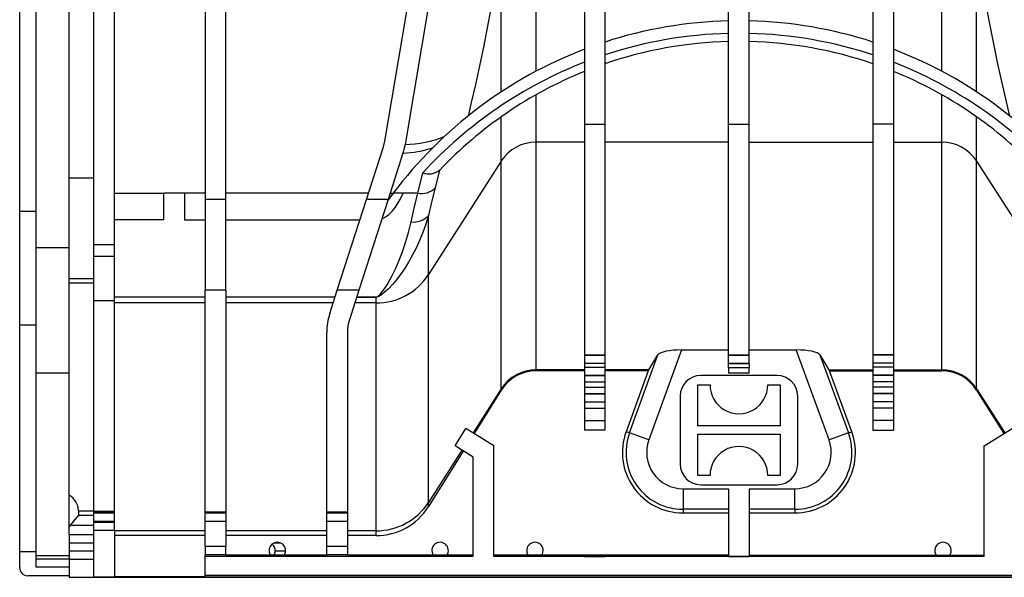
# Model space of a CAD drawing. Units: millimetres. Extents: x 140 to 8260, y 140 to 5800.
# Drawn here: x 2033 to 2272, y 472 to 607 of the extents above; entities that cross this region are included whole.
import ezdxf

# ---------------------------------------------------------------- set-up
doc = ezdxf.new("R2010")
doc.units = ezdxf.units.MM
doc.header["$LTSCALE"] = 20
doc.layers.add('HAURATON_PRODUCT_CONTOUR', color=7, linetype='Continuous', lineweight=25)

msp = doc.modelspace()

# ---------------------------------------------------------------- linework, layer by layer
at = {"layer": 'HAURATON_PRODUCT_CONTOUR'}
for p, q in [((2077.87, 771.59), (2077.87, 563.24)), ((2082.87, 563.24), (2082.87, 759.09)), ((2169.87, 753), (2169.87, 581.48)), ((2174.87, 753), (2174.87, 581.48)), ((2204.87, 581.48), (2204.87, 753)), ((2209.87, 581.48), (2209.87, 753)), ((2239.87, 753), (2239.87, 581.48)), ((2244.87, 753), (2244.87, 581.48)), ((2032.87, 560.34), (2032.87, 750.47)), ((2036.87, 560.34), (2036.87, 750.47)), ((2044.87, 568.41), (2044.87, 751.82)), ((2050.87, 552.26), (2050.87, 749.12)), ((2055.87, 552.26), (2055.87, 749.12)), ((2158.19, 594.35), (2158.19, 748.41)), ((2256.56, 594.35), (2256.56, 748.41)), ((2121.44, 577.42), (2135.73, 661.92)), ((2140.66, 661.08), (2126.37, 576.59)), ((2149.71, 589.33), (2149.71, 624.01)), ((2265.04, 589.33), (2265.04, 624.01)), ((2158.19, 577.16), (2158.19, 588.65)), ((2256.56, 577.16), (2256.56, 588.65)), ((2149.71, 572.57), (2149.71, 583.28)), ((2265.04, 572.57), (2265.04, 583.28)), ((2169.87, 581.48), (2174.87, 581.48)), ((2169.87, 581.48), (2169.87, 525.56)), ((2174.87, 581.48), (2174.87, 525.56)), ((2204.87, 581.48), (2209.87, 581.48)), ((2204.87, 525.56), (2204.87, 581.48)), ((2209.87, 525.56), (2209.87, 581.48)), ((2244.87, 581.48), (2239.87, 581.48)), ((2239.87, 581.48), (2239.87, 525.56)), ((2244.87, 581.48), (2244.87, 525.56)), ((2116.99, 563.24), (2121.1, 576.03)), ((2121.1, 576.03), (2121.44, 577.42)), ((2126.37, 576.59), (2125.86, 574.49)), ((2169.87, 577.16), (2158.19, 577.16)), ((2158.19, 521.89), (2158.19, 577.16)), ((2204.87, 577.16), (2174.87, 577.16)), ((2209.87, 577.16), (2239.87, 577.16)), ((2244.87, 577.16), (2256.56, 577.16)), ((2256.56, 521.89), (2256.56, 577.16)), ((2125.86, 574.49), (2122.24, 563.24)), ((2149.71, 572.57), (2132.05, 545.01)), ((2149.71, 517.3), (2149.71, 572.57)), ((2265.04, 572.57), (2282.7, 545.01)), ((2265.04, 517.3), (2265.04, 572.57)), ((2129.43, 564.74), (2130.64, 569.67)), ((2134.77, 570.36), (2134.73, 570.31)), ((2044.87, 544.03), (2044.87, 568.41)), ((2050.87, 568.41), (2044.87, 568.41)), ((2055.87, 564.74), (2067.87, 564.74)), ((2072.87, 564.74), (2067.87, 564.74)), ((2067.87, 558.28), (2067.87, 564.74)), ((2077.87, 564.74), (2072.87, 564.74)), ((2072.87, 564.74), (2072.87, 558.28)), ((2117.47, 564.74), (2082.87, 564.74)), ((2123.49, 564.74), (2122.13, 562.9)), ((2125.92, 564.74), (2123.49, 564.74)), ((2129.43, 564.74), (2125.92, 564.74)), ((2082.87, 563.24), (2077.87, 563.24)), ((2077.87, 563.24), (2077.87, 541.25)), ((2082.87, 541.25), (2082.87, 563.24)), ((2109.92, 541.25), (2116.99, 563.24)), ((2122.24, 563.24), (2115.17, 541.25)), ((2122.24, 563.24), (2116.99, 563.24)), ((2036.87, 560.34), (2032.87, 560.34)), ((2032.87, 532.77), (2032.87, 560.34)), ((2036.87, 532.77), (2036.87, 560.34)), ((2132.05, 545.01), (2132.05, 559.36)), ((2067.87, 558.28), (2055.87, 558.28)), ((2072.87, 558.28), (2077.87, 558.28)), ((2082.87, 558.28), (2115.39, 558.28)), ((2055.87, 552.26), (2050.87, 552.26)), ((2050.87, 549.44), (2050.87, 552.26)), ((2055.87, 549.44), (2055.87, 552.26)), ((2044.87, 551.53), (2036.87, 551.53)), ((2055.87, 549.44), (2050.87, 549.44)), ((2050.87, 538.67), (2050.87, 549.44)), ((2055.87, 538.67), (2055.87, 549.44)), ((2132.05, 489.75), (2132.05, 545.01)), ((2044.87, 544.01), (2044.87, 544.03)), ((2044.87, 544.03), (2050.87, 544.03)), ((2044.87, 543.01), (2044.87, 544.01)), ((2050.87, 544.01), (2044.87, 544.01)), ((2044.87, 491.54), (2044.87, 543.01)), ((2044.87, 543.01), (2050.87, 543.01)), ((2082.87, 541.25), (2077.87, 541.25)), ((2077.87, 487.38), (2077.87, 541.25)), ((2082.87, 541.25), (2082.87, 487.38)), ((2108.09, 535.58), (2109.92, 541.25)), ((2115.17, 541.25), (2109.92, 541.25)), ((2115.17, 541.25), (2112.85, 534.05)), ((2055.87, 538.67), (2050.87, 538.67)), ((2050.87, 487.51), (2050.87, 538.67)), ((2077.87, 539.55), (2055.87, 539.55)), ((2055.87, 487.51), (2055.87, 538.67)), ((2077.87, 538.13), (2055.87, 538.13)), ((2109.37, 539.55), (2082.87, 539.55)), ((2108.92, 538.13), (2082.87, 538.13)), ((2119.33, 538.13), (2114.17, 538.13)), ((2119.33, 539.54), (2114.62, 539.54)), ((2114.63, 539.56), (2119.33, 539.56)), ((2119.33, 539.54), (2119.33, 539.56)), ((2119.33, 538.13), (2119.33, 539.54)), ((2119.33, 482.87), (2119.33, 538.13)), ((2036.87, 532.77), (2032.87, 532.77)), ((2032.87, 477.81), (2032.87, 532.77)), ((2036.87, 477.81), (2036.87, 532.77)), ((2107.37, 487.38), (2107.37, 530.99)), ((2112.37, 530.99), (2112.37, 487.38)), ((2169.87, 525.56), (2174.87, 525.56)), ((2169.87, 525.56), (2169.87, 525.5)), ((2174.87, 525.56), (2174.87, 525.5)), ((2180.82, 506.61), (2187.73, 525.58)), ((2193.46, 526.74), (2185.51, 504.9)), ((2185.54, 521.89), (2187.73, 525.58)), ((2193.46, 526.74), (2204.87, 526.74)), ((2204.87, 525.56), (2209.87, 525.56)), ((2204.87, 525.5), (2204.87, 525.56)), ((2209.87, 526.74), (2221.29, 526.74)), ((2209.87, 525.5), (2209.87, 525.56)), ((2229.23, 504.9), (2221.29, 526.74)), ((2227.02, 525.58), (2229.21, 521.89)), ((2227.02, 525.58), (2233.93, 506.61)), ((2244.87, 525.56), (2239.87, 525.56)), ((2239.87, 525.56), (2239.87, 525.5)), ((2244.87, 525.56), (2244.87, 525.5)), ((2169.87, 525.5), (2174.87, 525.5)), ((2169.87, 525.5), (2169.87, 523.5)), ((2169.87, 523.5), (2174.87, 523.5)), ((2169.87, 523.5), (2169.87, 522.6)), ((2174.87, 525.5), (2174.87, 523.5)), ((2174.87, 523.5), (2174.87, 522.6)), ((2204.87, 525.5), (2209.87, 525.5)), ((2204.87, 523.5), (2204.87, 525.5)), ((2204.87, 523.5), (2209.87, 523.5)), ((2204.87, 523.42), (2204.87, 523.5)), ((2204.87, 523.42), (2209.87, 523.42)), ((2204.87, 522.42), (2204.87, 523.42)), ((2209.87, 523.5), (2209.87, 525.5)), ((2209.87, 523.42), (2209.87, 523.5)), ((2209.87, 523.42), (2209.87, 522.42)), ((2244.87, 525.5), (2239.87, 525.5)), ((2239.87, 525.5), (2239.87, 523.5)), ((2244.87, 523.5), (2239.87, 523.5)), ((2239.87, 523.5), (2239.87, 522.6)), ((2244.87, 525.5), (2244.87, 523.5)), ((2244.87, 523.5), (2244.87, 522.6)), ((2044.87, 521.11), (2036.87, 521.11)), ((2169.87, 521.89), (2158.19, 521.89)), ((2158.19, 521.69), (2158.19, 521.89)), ((2169.87, 521.69), (2158.19, 521.69)), ((2169.87, 521.69), (2158.19, 521.69)), ((2158.19, 521.69), (2158.19, 521.69)), ((2169.87, 522.6), (2174.87, 522.6)), ((2169.87, 522.6), (2169.87, 520.6)), ((2174.87, 522.6), (2174.87, 520.6)), ((2185.54, 521.89), (2174.87, 521.89)), ((2185.38, 521.69), (2174.87, 521.69)), ((2185.38, 521.69), (2174.87, 521.69)), ((2185.38, 521.69), (2180, 506.91)), ((2185.38, 521.69), (2185.38, 521.69)), ((2209.87, 522.42), (2204.87, 522.42)), ((2204.87, 522.42), (2204.87, 521.09)), ((2209.87, 521.09), (2204.87, 521.09)), ((2209.87, 521.09), (2209.87, 522.42)), ((2229.21, 521.89), (2239.87, 521.89)), ((2229.37, 521.69), (2229.37, 521.69)), ((2234.75, 506.91), (2229.37, 521.69)), ((2229.37, 521.69), (2239.87, 521.69)), ((2229.37, 521.69), (2239.87, 521.69)), ((2244.87, 522.6), (2239.87, 522.6)), ((2239.87, 522.6), (2239.87, 520.6)), ((2244.87, 522.6), (2244.87, 520.6)), ((2244.87, 521.89), (2256.56, 521.89)), ((2244.87, 521.69), (2256.56, 521.69)), ((2244.87, 521.69), (2256.56, 521.69)), ((2256.56, 521.69), (2256.56, 521.89)), ((2256.56, 521.69), (2256.56, 521.69)), ((2169.87, 520.6), (2174.87, 520.6)), ((2169.87, 520.6), (2169.87, 520.53)), ((2169.87, 520.53), (2174.87, 520.53)), ((2169.87, 520.53), (2169.87, 519.04)), ((2169.87, 519.04), (2174.87, 519.04)), ((2169.87, 519.04), (2169.87, 517.69)), ((2174.87, 520.6), (2174.87, 520.53)), ((2174.87, 520.53), (2174.87, 519.04)), ((2174.87, 519.04), (2174.87, 517.69)), ((2216.62, 520.54), (2198.12, 520.54)), ((2244.87, 520.6), (2239.87, 520.6)), ((2239.87, 520.6), (2239.87, 520.53)), ((2244.87, 520.53), (2239.87, 520.53)), ((2239.87, 520.53), (2239.87, 519.04)), ((2244.87, 519.04), (2239.87, 519.04)), ((2239.87, 519.04), (2239.87, 517.69)), ((2244.87, 520.6), (2244.87, 520.53)), ((2244.87, 520.53), (2244.87, 519.04)), ((2244.87, 519.04), (2244.87, 517.69)), ((2149.71, 517.3), (2142.86, 506.61)), ((2149.71, 516.99), (2143.12, 506.44)), ((2149.71, 516.99), (2143.12, 506.44)), ((2149.71, 516.99), (2149.71, 517.3)), ((2149.71, 516.99), (2149.71, 516.99)), ((2169.87, 517.69), (2174.87, 517.69)), ((2169.87, 517.69), (2169.87, 516.19)), ((2169.87, 516.19), (2174.87, 516.19)), ((2169.87, 516.19), (2169.87, 516.12)), ((2169.87, 516.12), (2174.87, 516.12)), ((2169.87, 516.12), (2169.87, 514.13)), ((2174.87, 517.69), (2174.87, 516.19)), ((2174.87, 516.19), (2174.87, 516.12)), ((2174.87, 516.12), (2174.87, 514.13)), ((2197.37, 518.29), (2200.37, 518.29)), ((2197.37, 508.29), (2197.37, 518.29)), ((2214.37, 518.29), (2217.37, 518.29)), ((2217.37, 518.29), (2217.37, 508.29)), ((2244.87, 517.69), (2239.87, 517.69)), ((2239.87, 517.69), (2239.87, 516.19)), ((2244.87, 516.19), (2239.87, 516.19)), ((2239.87, 516.19), (2239.87, 516.12)), ((2244.87, 516.12), (2239.87, 516.12)), ((2239.87, 516.12), (2239.87, 514.13)), ((2244.87, 517.69), (2244.87, 516.19)), ((2244.87, 516.19), (2244.87, 516.12)), ((2244.87, 516.12), (2244.87, 514.13)), ((2265.04, 517.3), (2271.89, 506.61)), ((2265.04, 516.99), (2265.04, 517.3)), ((2265.04, 516.99), (2271.63, 506.44)), ((2265.04, 516.99), (2265.04, 516.99)), ((2265.04, 516.99), (2271.63, 506.44)), ((2169.87, 514.13), (2174.87, 514.13)), ((2169.87, 514.13), (2169.87, 512.61)), ((2174.87, 514.13), (2174.87, 512.61)), ((2193.12, 515.54), (2193.12, 499.04)), ((2221.62, 499.04), (2221.62, 515.54)), ((2244.87, 514.13), (2239.87, 514.13)), ((2239.87, 514.13), (2239.87, 512.61)), ((2244.87, 514.13), (2244.87, 512.61)), ((2169.87, 512.61), (2174.87, 512.61)), ((2169.87, 512.61), (2169.87, 509.62)), ((2174.87, 512.61), (2174.87, 509.62)), ((2244.87, 512.61), (2239.87, 512.61)), ((2239.87, 512.61), (2239.87, 509.62)), ((2244.87, 512.61), (2244.87, 509.62)), ((2169.87, 509.62), (2174.87, 509.62)), ((2169.87, 509.62), (2169.87, 507.25)), ((2174.87, 509.62), (2174.87, 507.25)), ((2244.87, 509.62), (2239.87, 509.62)), ((2239.87, 509.62), (2239.87, 507.25)), ((2244.87, 509.62), (2244.87, 507.25)), ((2138.49, 503.44), (2141.09, 507.71)), ((2147.87, 503.47), (2141.09, 507.71)), ((2174.87, 507.25), (2169.87, 507.25)), ((2180.82, 506.61), (2180, 506.91)), ((2185.51, 504.9), (2180.82, 506.61)), ((2217.37, 508.29), (2197.37, 508.29)), ((2233.93, 506.61), (2229.23, 504.9)), ((2233.93, 506.61), (2234.75, 506.91)), ((2239.87, 507.25), (2244.87, 507.25)), ((2266.87, 503.47), (2273.66, 507.71)), ((2197.37, 506.29), (2217.37, 506.29)), ((2197.37, 496.29), (2197.37, 506.29)), ((2217.37, 506.29), (2217.37, 496.29)), ((2140.16, 502.4), (2132.05, 489.75)), ((2140.47, 502.2), (2132.05, 488.74)), ((2140.47, 502.2), (2132.05, 488.74)), ((2142.87, 500.7), (2138.49, 503.44)), ((2147.87, 476.61), (2147.87, 503.47)), ((2266.87, 476.61), (2266.87, 503.47)), ((2142.87, 476.61), (2142.87, 500.7)), ((2200.37, 496.29), (2197.37, 496.29)), ((2217.37, 496.29), (2214.37, 496.29)), ((2193.8, 493.07), (2204.87, 493.07)), ((2193.8, 493.07), (2193.8, 488.08)), ((2198.12, 494.04), (2216.62, 494.04)), ((2204.87, 493.07), (2204.87, 476.61)), ((2209.87, 493.07), (2220.95, 493.07)), ((2209.87, 493.07), (2209.87, 476.61)), ((2220.95, 488.08), (2220.95, 493.07)), ((2044.87, 483.95), (2044.87, 491.54)), ((2132.05, 488.74), (2132.05, 489.75)), ((2047.17, 487.75), (2047.17, 486.69)), ((2047.17, 487.75), (2050.87, 487.75)), ((2055.87, 487.51), (2050.87, 487.51)), ((2050.87, 487.37), (2050.87, 487.51)), ((2055.87, 487.37), (2050.87, 487.37)), ((2050.87, 487.12), (2050.87, 487.37)), ((2055.87, 487.37), (2055.87, 487.51)), ((2055.87, 487.12), (2055.87, 487.37)), ((2082.87, 487.38), (2077.87, 487.38)), ((2077.87, 487.12), (2077.87, 487.38)), ((2082.87, 487.38), (2082.87, 487.12)), ((2112.37, 487.38), (2107.37, 487.38)), ((2107.37, 487.12), (2107.37, 487.38)), ((2112.37, 487.38), (2112.37, 487.12)), ((2132.05, 488.74), (2132.05, 488.74)), ((2204.87, 488.08), (2193.8, 488.08)), ((2193.8, 488.08), (2193.8, 487.2)), ((2220.95, 488.08), (2209.87, 488.08)), ((2220.95, 488.08), (2220.95, 487.2)), ((2047.17, 486.69), (2044.87, 483.95)), ((2047.17, 486.69), (2047.17, 486.63)), ((2047.17, 486.69), (2050.87, 486.69)), ((2047.17, 486.63), (2050.87, 486.63)), ((2055.87, 487.12), (2050.87, 487.12)), ((2050.87, 485.12), (2050.87, 487.12)), ((2055.87, 485.12), (2050.87, 485.12)), ((2050.87, 484.85), (2050.87, 485.12)), ((2055.87, 485.12), (2055.87, 487.12)), ((2055.87, 484.85), (2055.87, 485.12)), ((2082.87, 487.12), (2077.87, 487.12)), ((2077.87, 485.12), (2077.87, 487.12)), ((2082.87, 485.12), (2077.87, 485.12)), ((2077.87, 479.03), (2077.87, 485.12)), ((2082.87, 487.12), (2082.87, 485.12)), ((2082.87, 485.12), (2082.87, 479.03)), ((2112.37, 487.12), (2107.37, 487.12)), ((2107.37, 485.12), (2107.37, 487.12)), ((2112.37, 485.12), (2107.37, 485.12)), ((2107.37, 479.03), (2107.37, 485.12)), ((2112.37, 487.12), (2112.37, 485.12)), ((2112.37, 485.12), (2112.37, 479.03)), ((2193.8, 487.2), (2204.87, 487.2)), ((2209.87, 487.2), (2220.95, 487.2)), ((2045.11, 484.13), (2044.87, 483.84)), ((2044.87, 483.84), (2044.87, 483.95)), ((2044.87, 481.89), (2044.87, 483.84)), ((2050.87, 484.13), (2045.11, 484.13)), ((2055.87, 484.85), (2050.87, 484.85)), ((2050.87, 482.91), (2050.87, 484.85)), ((2055.87, 482.91), (2050.87, 482.91)), ((2050.87, 471.7), (2050.87, 482.91)), ((2055.87, 482.91), (2055.87, 484.85)), ((2055.87, 482.91), (2055.87, 471.7)), ((2077.87, 482.87), (2055.87, 482.87)), ((2107.37, 482.87), (2082.87, 482.87)), ((2119.33, 482.87), (2112.37, 482.87)), ((2119.33, 481.69), (2119.33, 482.87)), ((2050.87, 481.89), (2044.87, 481.89)), ((2044.87, 481.89), (2044.87, 479.89)), ((2077.87, 481.69), (2055.87, 481.69)), ((2077.87, 481.69), (2055.87, 481.69)), ((2107.37, 481.69), (2082.87, 481.69)), ((2107.37, 481.69), (2082.87, 481.69)), ((2119.33, 481.69), (2112.37, 481.69)), ((2119.33, 481.69), (2112.37, 481.69)), ((2119.33, 481.69), (2119.33, 481.69)), ((2032.87, 477.81), (2036.87, 477.81)), ((2032.87, 473.95), (2032.87, 477.81)), ((2036.87, 474.07), (2036.87, 477.81)), ((2044.87, 479.89), (2044.87, 477.89)), ((2050.87, 479.89), (2044.87, 479.89)), ((2044.87, 477.89), (2044.87, 475.89)), ((2050.87, 477.89), (2044.87, 477.89)), ((2082.87, 479.03), (2077.87, 479.03)), ((2077.87, 479.03), (2077.87, 477.03)), ((2082.87, 477.03), (2082.87, 479.03)), ((2096.25, 479.89), (2094.5, 479.89)), ((2097.36, 477.89), (2094.86, 477.89)), ((2112.37, 479.03), (2107.37, 479.03)), ((2107.37, 477.03), (2107.37, 479.03)), ((2112.37, 479.03), (2112.37, 477.03)), ((2044.87, 476.76), (2036.87, 476.76)), ((2036.87, 476.08), (2044.87, 476.08)), ((2050.87, 475.89), (2044.87, 475.89)), ((2044.87, 475.89), (2044.87, 471.59)), ((2082.87, 477.03), (2077.87, 477.03)), ((2077.87, 476.61), (2077.87, 477.03)), ((2082.87, 476.61), (2077.87, 476.61)), ((2077.87, 472.07), (2077.87, 476.61)), ((2082.87, 477.03), (2082.87, 476.61)), ((2093.71, 476.98), (2082.87, 476.98)), ((2107.37, 476.61), (2082.87, 476.61)), ((2097.04, 476.98), (2093.71, 476.98)), ((2107.37, 476.98), (2097.04, 476.98)), ((2112.37, 477.03), (2107.37, 477.03)), ((2107.37, 476.61), (2107.37, 477.03)), ((2112.37, 476.61), (2107.37, 476.61)), ((2112.37, 477.03), (2112.37, 476.61)), ((2133.21, 476.98), (2112.37, 476.98)), ((2142.87, 476.61), (2112.37, 476.61)), ((2136.54, 476.98), (2133.21, 476.98)), ((2142.87, 476.98), (2136.54, 476.98)), ((2156.21, 476.98), (2147.87, 476.98)), ((2266.87, 476.61), (2147.87, 476.61)), ((2159.54, 476.98), (2156.21, 476.98)), ((2169.87, 476.98), (2159.54, 476.98)), ((2174.87, 476.98), (2169.87, 476.98)), ((2169.87, 476.61), (2169.87, 476.98)), ((2169.87, 476.61), (2174.87, 476.61)), ((2174.87, 476.61), (2174.87, 476.98)), ((2204.87, 476.98), (2174.87, 476.98)), ((2204.87, 476.61), (2209.87, 476.61)), ((2209.87, 476.98), (2239.87, 476.98)), ((2239.87, 476.61), (2239.87, 476.98)), ((2239.87, 476.98), (2244.87, 476.98)), ((2244.87, 476.61), (2239.87, 476.61)), ((2244.87, 476.61), (2244.87, 476.98)), ((2244.87, 476.98), (2255.21, 476.98)), ((2255.21, 476.98), (2258.54, 476.98)), ((2258.54, 476.98), (2266.87, 476.98)), ((2044.87, 474.07), (2036.87, 474.07)), ((2044.87, 471.95), (2034.87, 471.95)), ((2044.87, 471.59), (2331.37, 471.59)), ((2050.87, 471.7), (2055.87, 471.7)), ((2050.87, 471.59), (2050.87, 471.7)), ((2331.37, 471.59), (2050.87, 471.59)), ((2055.87, 471.69), (2055.87, 471.7)), ((2077.87, 471.69), (2055.87, 471.69)), ((2077.87, 472.07), (3164.37, 472.07)), ((2077.87, 471.69), (2077.87, 472.07))]:
    msp.add_line(p, q, dxfattribs=at)
at = {"layer": 'HAURATON_PRODUCT_CONTOUR', "flags": 128}
for points in [[(2149.71, 624.01), (2148.9, 619.12), (2148.07, 614.29), (2147.21, 609.53), (2146.31, 604.85), (2145.39, 600.21), (2144.43, 595.65), (2143.45, 591.17), (2142.44, 586.76), (2141.66, 583.48)], [(2273.09, 583.48), (2272.1, 587.64), (2271.14, 591.87), (2270.2, 596.18), (2269.29, 600.56), (2268.4, 605.03), (2267.54, 609.57), (2266.7, 614.18), (2265.89, 618.86), (2265.04, 624.01)], [(2134.73, 570.31), (2134.73, 570.31), (2133.67, 566.04)], [(2120.73, 558.55), (2121.07, 558.69), (2121.79, 559.11), (2122.41, 559.59), (2123.3, 560.47), (2124.05, 561.41), (2124.7, 562.41), (2125.28, 563.43), (2125.92, 564.74)], [(2127.81, 557.79), (2128.58, 561.16), (2129.43, 564.74)], [(2133.67, 566.04), (2132.82, 562.61), (2132.05, 559.36)], [(2132.05, 559.36), (2131.38, 557.25), (2130.65, 555.22), (2129.86, 553.29), (2129.03, 551.45), (2128.13, 549.68), (2127.19, 548.01), (2126.22, 546.45), (2125.21, 544.99), (2124.28, 543.77), (2123.33, 542.64), (2122.35, 541.59), (2121.32, 540.64), (2120.77, 540.2), (2120.14, 539.79), (2119.94, 539.69), (2119.7, 539.6), (2119.52, 539.56), (2119.42, 539.55), (2119.33, 539.54)], [(2119.33, 539.56), (2119.39, 539.57), (2119.46, 539.58), (2119.57, 539.62), (2119.74, 539.71), (2119.87, 539.81), (2120.29, 540.22), (2120.66, 540.65), (2121.34, 541.57), (2121.99, 542.56), (2123.25, 544.78), (2124.13, 546.56), (2124.96, 548.49), (2125.75, 550.57), (2126.5, 552.83), (2127.19, 555.24), (2127.81, 557.79)]]:
    msp.add_lwpolyline(points, dxfattribs=at)
at = {"layer": 'HAURATON_PRODUCT_CONTOUR'}
for centre, radius, start, end in [((2207.38, 501.57), 105.02, 91.3657, 108.0292), ((2207.37, 501.57), 105.02, 71.9708, 88.6343), ((2207.39, 500.1), 103.45, 91.3929, 108.3189), ((2207.36, 500.1), 103.45, 71.6811, 88.6071), ((2207.37, 501.59), 105, 110.9248, 143.0248), ((2207.37, 501.59), 100, 91.4325, 108.9656), ((2207.37, 501.59), 100, 71.0344, 88.5675), ((2207.37, 501.58), 105.01, 36.9764, 69.0739), ((2207.98, 498.73), 104.94, 111.2887, 137.4711), ((2206.77, 498.73), 104.94, 42.5286, 68.7116), ((2207.37, 501.59), 100, 112.0243, 136.5522), ((2207.37, 501.59), 100, 43.4478, 67.9757), ((2126, 602.47), 25.89, 270.8382, 292.7233), ((2124.79, 601.62), 27.15, 272.2712, 287.7404), ((2158.15, 567.1), 10.06, 89.7592, 147.0414), ((2256.6, 567.1), 10.06, 32.9586, 90.2408), ((2132.07, 573.93), 4.49, 251.4727, 306.3541), ((2122.11, 594.31), 29.58, 271.1856, 272.7045), ((2130.28, 569.54), 4.87, 259.9955, 314.142), ((2128.44, 562.62), 4.87, 262.6302, 317.9745), ((2119.39, 553.22), 15.09, 269.7686, 327.032), ((2122.37, 530.99), 15, 162.17, 180), ((2122.37, 530.99), 10, 162.17, 180), ((2158.15, 511.83), 10.06, 89.7592, 147.0414), ((2158.19, 511.69), 10, 90, 147.9959), ((2158.19, 511.69), 10, 90, 147.9959), ((2256.6, 511.83), 10.06, 32.9586, 90.2408), ((2256.56, 511.69), 10, 32.0041, 90), ((2256.56, 511.69), 10, 32.0041, 90), ((2198.12, 515.54), 5, 90, 180), ((2216.62, 515.54), 5, 0, 90), ((2207.37, 518.24), 7, 179.5989, 0.4011), ((2193.8, 501.89), 14.69, 160, 270), ((2193.8, 501.89), 13.81, 160, 270), ((2220.95, 501.89), 14.69, 270, 20), ((2220.95, 501.89), 13.81, 270, 20), ((2193.8, 501.89), 8.81, 160, 270), ((2220.95, 501.89), 8.81, 270, 20), ((2207.37, 496.33), 7, 359.5989, 180.4011), ((2198.12, 499.04), 5, 180, 270), ((2216.62, 499.04), 5, 270, 0), ((2042.28, 487.38), 4.91, 4.3006, 58.0781), ((2119.39, 497.96), 15.09, 269.7686, 327.032), ((2119.33, 496.69), 15, 270, 327.9959), ((2119.33, 496.69), 15, 270.0012, 327.9946), ((2095.37, 478.09), 2, 326.4706, 213.5294), ((2092.87, 478.09), 2, 354.2608, 51.3178), ((2093.12, 478.02), 1.75, 323.7005, 355.6802), ((2134.87, 478.09), 2, 326.4706, 213.5294), ((2157.87, 478.09), 2, 326.4706, 213.5294), ((2256.87, 478.09), 2, 326.4706, 213.5294)]:
    msp.add_arc(centre, radius, start, end, dxfattribs=at)
for centre, major_axis, ratio, start_param, end_param in [((2193.02, 525.52), (5.34, 0.11), 0.227383, 1.483074, 3.001511), ((2221.73, 525.52), (5.34, -0.11), 0.227383, 0.140082, 1.658518), ((2187.92, 528.7), (2.56, 7), 0.049231, 3.176997, 3.398631), ((2226.82, 528.7), (-2.56, 7), 0.049231, 2.884554, 3.106188), ((2045.08, 484.13), (2.1, 2.5), 0.008594, 4.7196, 6.272943), ((2034.87, 473.95), (0, -2), 0.999848, 4.712389, 6.283185)]:
    msp.add_ellipse(centre, major_axis=major_axis, ratio=ratio, start_param=start_param, end_param=end_param, dxfattribs=at)

doc.saveas('drawing.dxf')
